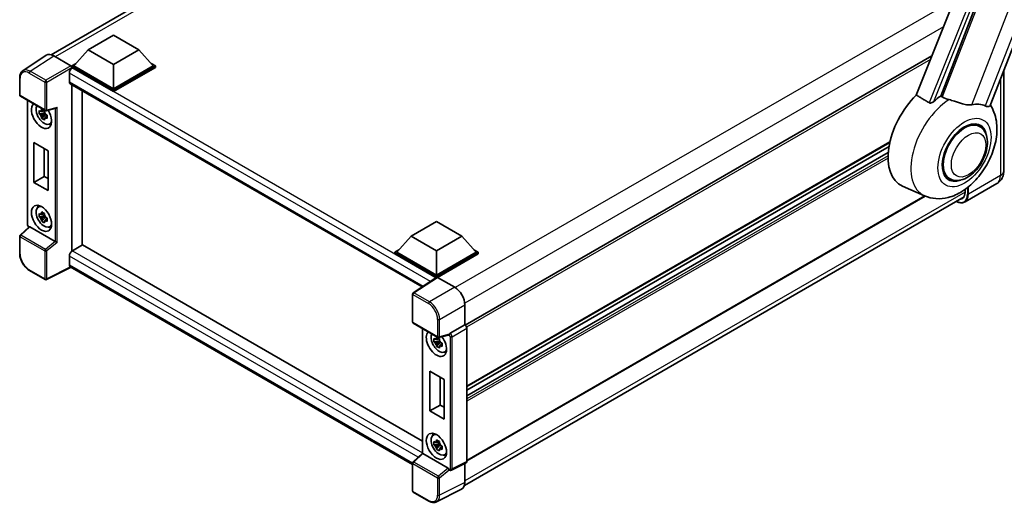
# Model space of a CAD drawing. Units: millimetres. Extents: x 87 to 9541, y 46 to 1734.
# Drawn here: x 1801 to 2214, y 297 to 499 of the extents above; entities that cross this region are included whole.
import ezdxf

# ---------------------------------------------------------------- set-up
doc = ezdxf.new("R2010")
doc.units = ezdxf.units.MM
doc.header["$LTSCALE"] = 6
doc.layers.add('Visible (ISO)', color=7, linetype='Continuous', lineweight=35)
doc.layers.add('Visible Narrow (ISO)', color=7, linetype='Continuous', lineweight=25)

msp = doc.modelspace()

# ---------------------------------------------------------------- linework, layer by layer
at = {"layer": 'Visible (ISO)'}
for p, q in [((2207.9382, 463.4041), (2281.4799, 652.947)), ((2245.1956, 638.7508), (2176.968, 467.8349)), ((2187.2256, 467.4133), (2252.099, 634.6148)), ((1814.4959, 484.7487), (2024.0169, 605.7158)), ((1830.0915, 486.8316), (1840.6981, 492.9554)), ((1840.6981, 492.9554), (1851.3047, 486.8316)), ((1830.0915, 486.8316), (1824.0669, 480.071)), ((1840.6981, 480.7079), (1830.0915, 486.8316)), ((1851.3047, 486.8316), (1840.6981, 480.7079)), ((1851.3047, 486.8316), (1857.3292, 480.071)), ((1812.4778, 484.5196), (1802.6309, 478.0117)), ((1815.5791, 484.2856), (1822.7944, 480.1199)), ((2183.5472, 484.3164), (1988.0526, 371.4475)), ((1823.2184, 480.071), (1824.9661, 481.0801)), ((1823.2184, 479.3852), (1823.2184, 480.071)), ((1840.6981, 469.9791), (1823.2184, 480.071)), ((1823.2184, 479.3855), (1823.2184, 479.1197)), ((1823.4305, 479.2627), (1823.2184, 479.3852)), ((1840.6981, 469.2933), (1823.2184, 479.3852)), ((1840.6981, 470.469), (1824.0669, 480.071)), ((1840.6981, 480.7079), (1840.6981, 470.469)), ((1857.3292, 480.071), (1840.6981, 470.469)), ((1858.1778, 480.071), (1840.6981, 469.9791)), ((1858.1778, 479.3852), (1840.6981, 469.2933)), ((1856.43, 481.0801), (1858.1778, 480.071)), ((1858.1778, 479.3852), (1858.1778, 480.071)), ((1801.3368, 467.8328), (1801.3368, 475.0973)), ((1822.1577, 477.0582), (1822.1577, 473.3839)), ((2213.6744, 478.1884), (2213.6744, 436.0292)), ((1822.5305, 472.5599), (1969.9647, 387.4387)), ((1823.2184, 472.1628), (1823.2184, 402.4506)), ((1801.6368, 467.3131), (1811.956, 461.3554)), ((1827.461, 469.7133), (1827.461, 404.9207)), ((1840.6981, 469.2933), (1840.6981, 469.9791)), ((1804.5827, 413.6135), (1804.5827, 465.6123)), ((1812.4029, 461.2932), (1816.524, 462.334)), ((1811.7406, 460.4523), (1809.4622, 459.9735)), ((1810.5602, 458.0718), (1812.114, 459.8055)), ((1811.6546, 461.3759), (1811.049, 461.0262)), ((1811.049, 459.6218), (1812.0164, 460.1804)), ((1811.7406, 461.0679), (1811.7406, 461.329)), ((1811.7406, 460.4523), (1811.7406, 460.5839)), ((1811.9074, 460.356), (1811.7406, 460.4523)), ((1812.114, 459.8055), (1812.114, 459.9982)), ((1812.114, 459.8055), (1812.2279, 459.7397)), ((1812.8708, 459.2693), (1812.2652, 458.9196)), ((1812.6471, 459.4977), (1812.8733, 459.3671)), ((1813.8412, 455.7002), (1814.674, 456.0687)), ((2203.5072, 454.657), (2201.5399, 455.7928)), ((1807.2984, 447.9151), (1813.2381, 444.4858)), ((1807.2984, 431.2585), (1807.2984, 447.9151)), ((2165.9289, 448.019), (1988.6814, 345.6851)), ((2165.5892, 446.3111), (1988.6814, 344.1733)), ((1811.6151, 445.4228), (1811.6151, 433.7508)), ((1813.2381, 444.4858), (1813.2381, 427.8293)), ((2165.2624, 443.7457), (1988.6814, 341.7966)), ((1807.2984, 431.2585), (1811.6151, 433.7508)), ((1811.6151, 433.7508), (1813.2381, 432.8137)), ((2190.9072, 432.8332), (2188.9399, 433.969)), ((1813.2381, 427.8293), (1807.2984, 431.2585)), ((2180.4979, 425.603), (2171.1979, 429.7188)), ((2210.7774, 430.7736), (2197.4131, 423.0577)), ((1987.6923, 304.2988), (2197.0012, 425.1434)), ((2180.7772, 425.4831), (1988.6814, 314.5765)), ((2197.4193, 428.3006), (2197.4193, 426.9661)), ((1809.0489, 420.8897), (1809.7844, 421.4266)), ((1811.7406, 417.3413), (1809.4622, 416.8625)), ((1810.5602, 414.9607), (1812.114, 416.6945)), ((1811.6546, 418.2648), (1811.049, 417.9152)), ((1811.049, 416.5108), (1812.0164, 417.0693)), ((1811.7406, 417.9569), (1811.7406, 418.218)), ((1811.7406, 417.3413), (1811.7406, 417.4728)), ((1811.9074, 417.2449), (1811.7406, 417.3413)), ((1812.114, 416.6945), (1812.114, 416.8871)), ((1812.114, 416.6945), (1812.2279, 416.6287)), ((1805.2882, 412.6337), (1801.5292, 409.1541)), ((1816.2114, 406.5167), (1805.6181, 412.6327)), ((1812.8708, 416.1583), (1812.2652, 415.8086)), ((1812.6471, 416.3867), (1812.8733, 416.2561)), ((1813.8412, 412.5892), (1814.674, 412.9577)), ((1965.3469, 408.7419), (1975.9535, 414.8656)), ((1975.9535, 414.8656), (1986.5601, 408.7419)), ((1801.3368, 401.4492), (1801.3368, 408.7138)), ((1965.3469, 408.7419), (1959.3223, 401.9813)), ((1975.9535, 402.6182), (1965.3469, 408.7419)), ((1986.5601, 408.7419), (1975.9535, 402.6182)), ((1986.5601, 408.7419), (1992.5846, 401.9813)), ((1827.6732, 405.0432), (1823.4305, 402.5937)), ((1827.6732, 405.0432), (1970.0457, 322.8443)), ((1822.1577, 400.3891), (1822.1577, 396.7149)), ((1958.4738, 401.9813), (1960.2215, 402.9903)), ((1958.4738, 401.2954), (1958.4738, 401.9813)), ((1975.9535, 391.8894), (1958.4738, 401.9813)), ((1975.7974, 391.2936), (1958.4738, 401.2954)), ((1975.9535, 392.3793), (1959.3223, 401.9813)), ((1975.9535, 402.6182), (1975.9535, 392.3793)), ((1992.5846, 401.9813), (1975.9535, 392.3793)), ((1993.4331, 401.9813), (1975.9535, 391.8894)), ((1993.4331, 401.2954), (1976.3777, 391.4485)), ((1991.6854, 402.9903), (1993.4331, 401.9813)), ((1993.4331, 401.2954), (1993.4331, 401.9813)), ((1811.956, 390.5654), (1805.4528, 394.32)), ((1822.8511, 395.7058), (1812.524, 390.5482)), ((1965.9512, 313.0869), (1822.5305, 395.8909)), ((1976.0673, 391.472), (1966.2204, 384.9641)), ((1975.7974, 391.2936), (1975.7413, 391.326)), ((1975.7413, 391.2566), (1975.7413, 391.326)), ((1975.9535, 391.3968), (1975.9535, 391.8894)), ((1976.3775, 391.4486), (1983.5928, 387.2829)), ((1965.9512, 372.7926), (1965.9512, 384.4635)), ((1987.8329, 379.9389), (1987.8329, 371.6076)), ((1966.2512, 372.2729), (1976.5704, 366.3152)), ((1987.8329, 371.6076), (1981.6704, 368.0497)), ((1987.8329, 371.6076), (1987.8334, 371.6073)), ((1970.0457, 370.0822), (1970.0457, 317.723)), ((1981.0668, 367.2757), (1977.0173, 366.253)), ((1988.6814, 370.1385), (1988.6814, 314.289)), ((1977.2035, 364.9222), (1974.9252, 364.4434)), ((1976.0232, 362.5417), (1977.577, 364.2754)), ((1977.1176, 365.8458), (1976.512, 365.4961)), ((1976.512, 364.0917), (1977.4794, 364.6503)), ((1977.2035, 365.5378), (1977.2035, 365.7989)), ((1977.2035, 364.9222), (1977.2035, 365.0538)), ((1977.3704, 364.8259), (1977.2035, 364.9222)), ((1977.577, 364.2754), (1977.577, 364.4681)), ((1977.577, 364.2754), (1977.6909, 364.2096)), ((1978.3338, 363.7392), (1977.7282, 363.3895)), ((1978.1101, 363.9676), (1978.3363, 363.837)), ((1979.3042, 360.1701), (1980.1369, 360.5386)), ((1973.2059, 335.4718), (1973.2059, 352.1284)), ((1973.2059, 352.1284), (1979.1455, 348.6991)), ((1977.5225, 349.6361), (1977.5225, 337.9641)), ((1979.1455, 348.6991), (1979.1455, 332.0425)), ((1973.2059, 335.4718), (1977.5225, 337.9641)), ((1979.1455, 332.0425), (1973.2059, 335.4718)), ((1977.5225, 337.9641), (1979.1455, 337.027)), ((1974.5119, 325.3596), (1975.2474, 325.8965)), ((1977.2035, 321.8112), (1974.9252, 321.3324)), ((1977.1176, 322.7347), (1976.512, 322.3851)), ((1977.2035, 322.4268), (1977.2035, 322.6879)), ((1977.2035, 321.8112), (1977.2035, 321.9427)), ((1977.3704, 321.7148), (1977.2035, 321.8112)), ((1966.1436, 314.1139), (1970.0457, 317.7259)), ((1976.0232, 319.4306), (1977.577, 321.1644)), ((1976.512, 320.9807), (1977.4794, 321.5392)), ((1977.577, 321.1644), (1977.577, 321.357)), ((1977.577, 321.1644), (1977.6909, 321.0986)), ((1978.3338, 320.6282), (1977.7282, 320.2785)), ((1978.1101, 320.8566), (1978.3363, 320.726)), ((1965.9512, 302.0026), (1965.9512, 313.6736)), ((1980.8258, 311.4765), (1970.2326, 317.5925)), ((1979.3042, 317.0591), (1980.1369, 317.4276)), ((1988.4118, 313.7284), (1982.243, 310.6476)), ((1981.3857, 310.7002), (1981.3753, 310.7063)), ((1987.8329, 313.4393), (1987.8329, 305.4684)), ((1972.7544, 297.7284), (1966.2512, 301.483)), ((1986.4849, 302.6657), (1975.9253, 297.392))]:
    msp.add_line(p, q, dxfattribs=at)
for centre, start, end in [((1801.9368, 467.8328), 180, 240), ((1812.256, 461.875), 240, 284.173003), ((1801.9368, 408.7138), 132.789481, 180), ((1812.256, 391.085), 240, 296.538708), ((1966.5512, 384.4635), 123.461292, 180), ((1966.5512, 372.7926), 180, 240), ((1976.8704, 366.8348), 240, 284.173003), ((1966.5512, 313.6736), 132.789481, 180), ((1966.5512, 302.0026), 180, 240)]:
    msp.add_arc(centre, 0.6, start, end, dxfattribs=at)
for centre, major_axis, ratio, start_param, end_param in [((1815.5842, 479.3807), (-3.0037, 5.2025), 0.5766475, 5.49839613, 6.31804944), ((1823.4305, 477.793), (-0.9, -1.5588), 0.57735027, 3.92699082, 5.49778714), ((1822.7939, 479.63), (-0.3, 0.5196), 0.5780539, 3.9275998, 5.49717816), ((1823.4305, 474.1188), (-0.9, -1.5588), 0.57735027, 5.49778714, 6.28318531), ((2182.9943, 451.9509), (-12.6, -21.8238), 0.57735027, 4.27198711, 6.34508866), ((2188.934, 448.5216), (12.2325, 21.1874), 0.57735027, 0.88431348, 1.05235894), ((1810.4905, 459.2994), (3, -5.1962), 0.57735027, 3.29297256, 7.94489041), ((1811.5936, 459.9362), (-2.4008, 4.1582), 0.57735027, 0.35706869, 3.53279276), ((1816.6468, 462.9838), (-0.4656, -0.5978), 0.63292033, 0.682393, 1.6388949), ((2195.7223, 444.6024), (10.6502, 18.4467), 0.57735027, 0.04275891, 0.48083986), ((1811.0771, 459.6381), (-0.9393, 1.6269), 0.57735027, 5.97330265, 6.59306797), ((1811.0771, 459.6381), (-0.9393, 1.6269), 0.57735027, 1.26091366, 1.88067899), ((1811.0771, 459.6381), (0.9393, -1.6269), 0.57735027, 1.26091366, 1.88067899), ((1811.0771, 459.6381), (0.9393, -1.6269), 0.57735027, 5.97330265, 6.59306797), ((1813.0361, 460.7691), (3, -5.1962), 0.57735027, 5.62163033, 5.84503628), ((2197.2072, 443.7451), (-6.3, -10.9119), 0.57735027, 3.14159265, 6.28318531), ((2197.2072, 443.7451), (-6.3, -10.9119), 0.57735027, 3.14159265, 6.28318531), ((2197.2072, 443.7451), (-6.6, -11.4315), 0.57735027, 2.51814983, 6.90662813), ((2193.3888, 429.2931), (2.85, -4.9363), 0.57735027, 5.95730235, 7.06858347), ((1811.5936, 416.8252), (-2.4008, 4.1582), 0.57735027, 5.8919852, 9.81597807), ((1813.0361, 417.658), (3, -5.1962), 0.57735027, 3.57974168, 3.80314763), ((1811.0771, 416.527), (-0.9393, 1.6269), 0.57735027, 5.97330265, 6.59306797), ((1811.0771, 416.527), (0.9393, -1.6269), 0.57735027, 1.26091366, 1.88067899), ((1805.6218, 412.1249), (0.2922, -0.5386), 0.5718249, 2.39113693, 3.28641551), ((1811.0771, 416.527), (-0.9393, 1.6269), 0.57735027, 1.26091366, 1.88067899), ((1811.0771, 416.527), (0.9393, -1.6269), 0.57735027, 5.97330265, 6.59306797), ((1813.0361, 417.658), (3, -5.1962), 0.57735027, 5.62163033, 5.84503628), ((1816.2077, 406.0131), (0.2892, -0.5342), 0.58179756, 2.3573073, 2.38355232), ((1816.6468, 406.375), (-0.5991, 0.2826), 0.11908075, 0.8415056, 2.37739535), ((1823.4305, 401.124), (-0.9, -1.5588), 0.57735027, 3.92699082, 5.49778714), ((1823.4305, 397.4497), (-0.9, -1.5588), 0.57735027, 5.49778714, 6.28318531), ((1975.7413, 389.8563), (0.9, 1.5588), 0.57735027, 0.78539816, 1.17435442), ((1976.378, 390.9581), (-0.3004, 0.5202), 0.5766475, 5.49839613, 6.31804944), ((1983.5876, 382.3839), (-3, 5.1962), 0.5780539, 3.9275998, 5.49717816), ((1987.8323, 370.6275), (-0.6, 1.0392), 0.5780539, 3.9275998, 5.49717816), ((1975.9535, 363.7693), (3, -5.1962), 0.57735027, 3.29297256, 8.06771222), ((1977.0566, 364.4061), (-2.4008, 4.1582), 0.57735027, 0.35706869, 3.53279276), ((1980.8221, 367.8327), (-0.2922, 0.5386), 0.5718249, 2.9967698, 3.43200412), ((1981.6857, 367.5684), (0.3162, 0.5101), 0.59713441, 0.83901997, 1.87284234), ((1976.5401, 364.108), (-0.9393, 1.6269), 0.57735027, 5.97330265, 6.59306797), ((1976.5401, 364.108), (-0.9393, 1.6269), 0.57735027, 1.26091366, 1.88067899), ((1976.5401, 364.108), (0.9393, -1.6269), 0.57735027, 1.26091366, 1.88067899), ((1976.5401, 364.108), (0.9393, -1.6269), 0.57735027, 5.97330265, 6.59306797), ((1978.499, 365.239), (3, -5.1962), 0.57735027, 5.62163033, 5.84503628), ((1978.499, 322.1279), (3, -5.1962), 0.57735027, 3.57974168, 3.80314763), ((1977.0566, 321.2951), (-2.4008, 4.1582), 0.57735027, 5.8919852, 9.81597807), ((1976.5401, 320.9969), (-0.9393, 1.6269), 0.57735027, 5.97330265, 6.59306797), ((1976.5401, 320.9969), (0.9393, -1.6269), 0.57735027, 1.26091366, 1.88067899), ((1970.6457, 317.4637), (-0.5995, 0.262), 0.0957488, 0.0418177, 0.82721586), ((1976.5401, 320.9969), (-0.9393, 1.6269), 0.57735027, 1.26091366, 1.88067899), ((1976.5401, 320.9969), (0.9393, -1.6269), 0.57735027, 5.97330265, 6.59306797), ((1970.2363, 317.0847), (0.2922, -0.5386), 0.5718249, 2.39113693, 2.41738195), ((1978.499, 322.1279), (3, -5.1962), 0.57735027, 5.62163033, 5.84503628), ((1987.8323, 314.7804), (0.6007, -1.0405), 0.5766475, 6.24832118, 7.06797448), ((1980.8221, 310.9729), (0.2892, -0.5342), 0.58179756, 1.34268513, 2.38355232), ((1981.6857, 311.2198), (0.3162, 0.5101), 0.59713441, 2.87697709, 3.16030788), ((1983.5876, 307.9254), (3.0037, -5.2025), 0.5766475, 6.24832118, 7.06797448)]:
    msp.add_ellipse(centre, major_axis=major_axis, ratio=ratio, start_param=start_param, end_param=end_param, dxfattribs=at)
for centre, major_axis in [((1810.4905, 416.1883), (3, -5.1962)), ((1975.9535, 320.6582), (-3, 5.1962))]:
    msp.add_ellipse(centre, major_axis=major_axis, ratio=0.57735027, dxfattribs=at)
for points, knots in [([(1801.3368, 475.0973), (1801.3368, 475.3439), (1801.3528, 475.5841), (1801.4184, 476.0476), (1801.468, 476.2709), (1801.6028, 476.6961), (1801.688, 476.898), (1801.8955, 477.2739), (1802.0179, 477.4479), (1802.2988, 477.7596), (1802.4574, 477.897), (1802.6309, 478.0117)], [-0.784789176, -0.784789176, -0.784789176, -0.784789176, -0.634804167, -0.634804167, -0.484819157, -0.484819157, -0.334834148, -0.334834148, -0.184849139, -0.184849139, -0.03486413, -0.03486413, -0.03486413, -0.03486413]), ([(2190.7171, 465.9078), (2190.7125, 465.9089), (2190.7079, 465.91), (2189.6357, 466.1627), (2188.647, 466.5469), (2187.8488, 467.0334)], [2.102258604, 2.102258604, 2.102258604, 2.102258604, 2.10340374, 2.10340374, 2.370180755, 2.370180755, 2.370180755, 2.370180755]), ([(2180.4979, 425.603), (2182.0203, 424.9292), (2183.6435, 424.5514), (2187.0274, 424.3116), (2188.7725, 424.5175), (2192.4816, 425.4753), (2194.3856, 426.3558), (2198.2668, 428.772), (2200.1829, 430.4144), (2203.6543, 434.1728), (2205.1986, 436.3008), (2207.7767, 440.8135), (2208.8154, 443.1937), (2210.3046, 448.1074), (2210.7526, 450.6415), (2210.84, 455.6853), (2210.5067, 458.2132), (2209.1574, 461.6864), (2208.6556, 462.6846), (2208.0281, 463.636)], [1.37090029, 1.37090029, 1.37090029, 1.37090029, 1.5828623, 1.5828623, 1.82473816, 1.82473816, 2.13352035, 2.13352035, 2.50692303, 2.50692303, 2.887684, 2.887684, 3.26403173, 3.26403173, 3.64498683, 3.64498683, 4.01639556, 4.01639556, 4.16922133, 4.16922133, 4.16922133, 4.16922133]), ([(2184.3704, 465.1549), (2184.2371, 465.036), (2184.0803, 464.9197), (2183.7072, 464.7), (2183.4857, 464.6027), (2183.1232, 464.5095), (2182.9639, 464.4867), (2182.7401, 464.4985), (2182.6678, 464.5099), (2182.5416, 464.5466), (2182.4865, 464.5702), (2182.4373, 464.5993)], [0.192845303, 0.192845303, 0.192845303, 0.192845303, 0.240507365, 0.240507365, 0.297130074, 0.297130074, 0.334079186, 0.334079186, 0.352553742, 0.352553742, 0.369009283, 0.369009283, 0.369009283, 0.369009283]), ([(2200.2388, 463.8014), (2200.0382, 463.7584), (2199.8316, 463.7289), (2199.288, 463.6881), (2198.9461, 463.6961), (2197.8956, 463.8027), (2197.1617, 463.9793), (2195.3226, 464.5132), (2194.1684, 464.9166), (2192.1968, 465.5237), (2191.4504, 465.7358), (2190.7171, 465.9078)], [-5.27158626, -5.27158626, -5.27158626, -5.27158626, -5.18721863, -5.18721863, -5.05628435, -5.05628435, -4.79921142, -4.79921142, -4.44219969, -4.44219969, -4.22248819, -4.22248819, -4.22248819, -4.22248819]), ([(2207.9381, 463.4039), (2207.9226, 463.3641), (2207.9012, 463.3257), (2207.736, 463.1052), (2207.4511, 462.9756), (2206.8704, 462.983), (2206.6601, 463.0165), (2206.2644, 463.1375), (2206.0901, 463.2069), (2205.9075, 463.2951)], [-7.96538497, -7.96538497, -7.96538497, -7.96538497, -7.917688575, -7.917688575, -7.676295197, -7.676295197, -7.560988477, -7.560988477, -7.477759094, -7.477759094, -7.477759094, -7.477759094]), ([(1809.4622, 459.9735), (1809.4426, 460.2112), (1809.4336, 460.4479), (1809.4336, 460.8915), (1809.4426, 461.132), (1809.4622, 461.3779)], [4.331071921, 4.331071921, 4.331071921, 4.331071921, 4.398975087, 4.398975087, 4.466878254, 4.466878254, 4.466878254, 4.466878254]), ([(1809.4622, 461.3779), (1809.5685, 461.2868), (1809.6767, 461.1971), (1809.8229, 461.0798), (1809.8594, 461.0509), (1809.8961, 461.0221)], [4.4863158772, 4.4863158772, 4.4863158772, 4.4863158772, 4.5307133937, 4.5307133937, 4.5453911286, 4.5453911286, 4.5453911286, 4.5453911286]), ([(1809.8961, 459.6177), (1809.8594, 459.6465), (1809.8229, 459.6755), (1809.6767, 459.7927), (1809.5685, 459.8824), (1809.4622, 459.9735)], [4.8174915459, 4.8174915459, 4.8174915459, 4.8174915459, 4.8321692807, 4.8321692807, 4.8765667973, 4.8765667973, 4.8765667973, 4.8765667973]), ([(1810.469, 461.3528), (1810.4756, 461.4066), (1810.4824, 461.4606), (1810.5108, 461.6787), (1810.5344, 461.8445), (1810.5602, 462.0118)], [4.8174915459, 4.8174915459, 4.8174915459, 4.8174915459, 4.8321692807, 4.8321692807, 4.8765667973, 4.8765667973, 4.8765667973, 4.8765667973]), ([(1810.5602, 458.0718), (1810.5344, 458.2094), (1810.5108, 458.3479), (1810.4824, 458.5332), (1810.4756, 458.5793), (1810.469, 458.6255)], [4.4863158772, 4.4863158772, 4.4863158772, 4.4863158772, 4.5307133937, 4.5307133937, 4.5453911286, 4.5453911286, 4.5453911286, 4.5453911286]), ([(1810.5602, 462.0118), (1810.7563, 461.8904), (1810.9567, 461.7709), (1811.3408, 461.5491), (1811.5537, 461.43), (1811.7764, 461.3096)], [4.331071921, 4.331071921, 4.331071921, 4.331071921, 4.398975087, 4.398975087, 4.466878254, 4.466878254, 4.466878254, 4.466878254]), ([(1811.7764, 457.3696), (1811.5537, 457.4756), (1811.3408, 457.588), (1810.9567, 457.8098), (1810.7563, 457.936), (1810.5602, 458.0718)], [4.331071921, 4.331071921, 4.331071921, 4.331071921, 4.398975087, 4.398975087, 4.466878254, 4.466878254, 4.466878254, 4.466878254]), ([(1811.7764, 461.3096), (1811.7507, 461.1423), (1811.7271, 460.9765), (1811.6986, 460.7584), (1811.6918, 460.7044), (1811.6852, 460.6506)], [4.4863158772, 4.4863158772, 4.4863158772, 4.4863158772, 4.5307133937, 4.5307133937, 4.5453911286, 4.5453911286, 4.5453911286, 4.5453911286]), ([(1812.2581, 459.6584), (1812.3079, 459.6372), (1812.3581, 459.6161), (1812.5612, 459.5317), (1812.7166, 459.4692), (1812.8744, 459.4079)], [4.8174915459, 4.8174915459, 4.8174915459, 4.8174915459, 4.8321692807, 4.8321692807, 4.8765667973, 4.8765667973, 4.8765667973, 4.8765667973]), ([(1812.8744, 458.0035), (1812.7166, 458.0649), (1812.5612, 458.1273), (1812.3581, 458.2118), (1812.3079, 458.2328), (1812.2581, 458.254)], [4.4863158772, 4.4863158772, 4.4863158772, 4.4863158772, 4.5307133937, 4.5307133937, 4.5453911286, 4.5453911286, 4.5453911286, 4.5453911286]), ([(1812.8744, 459.4079), (1812.8673, 459.1548), (1812.864, 458.9109), (1812.864, 458.4674), (1812.8673, 458.234), (1812.8744, 458.0035)], [4.331071921, 4.331071921, 4.331071921, 4.331071921, 4.398975087, 4.398975087, 4.466878254, 4.466878254, 4.466878254, 4.466878254]), ([(1811.6852, 457.9233), (1811.6918, 457.8771), (1811.6986, 457.831), (1811.7271, 457.6457), (1811.7507, 457.5072), (1811.7764, 457.3696)], [4.8174915459, 4.8174915459, 4.8174915459, 4.8174915459, 4.8321692807, 4.8321692807, 4.8765667973, 4.8765667973, 4.8765667973, 4.8765667973]), ([(2190.9072, 432.8332), (2191.6031, 432.4314), (2192.382, 432.1804), (2194.0413, 431.9757), (2194.9215, 432.0488), (2196.8071, 432.5085), (2197.8048, 432.9558), (2199.7993, 434.1967), (2200.7874, 435.0228), (2202.5963, 436.9274), (2203.4169, 438.0053), (2204.8225, 440.3018), (2205.4093, 441.5187), (2206.3018, 444.001), (2206.6065, 445.266), (2206.8777, 447.7548), (2206.8426, 448.9794), (2206.357, 451.2125), (2205.9279, 452.237), (2204.7868, 453.7272), (2204.1898, 454.2629), (2203.5072, 454.657)], [1.30899694, 1.30899694, 1.30899694, 1.30899694, 1.54898108, 1.54898108, 1.81321676, 1.81321676, 2.13318584, 2.13318584, 2.48503901, 2.48503901, 2.83543378, 2.83543378, 3.18255481, 3.18255481, 3.53168486, 3.53168486, 3.88468465, 3.88468465, 4.21520983, 4.21520983, 4.45058959, 4.45058959, 4.45058959, 4.45058959]), ([(2210.7774, 430.7736), (2211.2172, 431.0276), (2211.6206, 431.3426), (2212.3085, 432.0387), (2212.5932, 432.4182), (2213.0463, 433.1834), (2213.2158, 433.569), (2213.4671, 434.3169), (2213.5493, 434.6796), (2213.653, 435.3754), (2213.6744, 435.7089), (2213.6744, 436.0292)], [3.926990817, 3.926990817, 3.926990817, 3.926990817, 4.08407045, 4.08407045, 4.241150082, 4.241150082, 4.398229715, 4.398229715, 4.555309348, 4.555309348, 4.71238898, 4.71238898, 4.71238898, 4.71238898]), ([(2197.4131, 423.0577), (2197.2089, 422.9398), (2196.9886, 422.8499), (2196.525, 422.7286), (2196.2819, 422.6973), (2195.7809, 422.6917), (2195.5232, 422.7176), (2194.9995, 422.8234), (2194.7335, 422.9035), (2194.2527, 423.0931), (2194.0383, 423.1936), (2193.8244, 423.3092)], [2.35619449, 2.35619449, 2.35619449, 2.35619449, 2.513274123, 2.513274123, 2.670353756, 2.670353756, 2.827433388, 2.827433388, 2.984513021, 2.984513021, 3.110002899, 3.110002899, 3.110002899, 3.110002899]), ([(1809.4622, 416.8625), (1809.4426, 417.1002), (1809.4336, 417.3369), (1809.4336, 417.7805), (1809.4426, 418.021), (1809.4622, 418.2669)], [4.331071921, 4.331071921, 4.331071921, 4.331071921, 4.398975087, 4.398975087, 4.466878254, 4.466878254, 4.466878254, 4.466878254]), ([(1809.4622, 418.2669), (1809.5685, 418.1758), (1809.6767, 418.0861), (1809.8229, 417.9688), (1809.8594, 417.9398), (1809.8961, 417.9111)], [4.4863158772, 4.4863158772, 4.4863158772, 4.4863158772, 4.5307133937, 4.5307133937, 4.5453911286, 4.5453911286, 4.5453911286, 4.5453911286]), ([(1809.8961, 416.5067), (1809.8594, 416.5355), (1809.8229, 416.5644), (1809.6767, 416.6817), (1809.5685, 416.7714), (1809.4622, 416.8625)], [4.8174915459, 4.8174915459, 4.8174915459, 4.8174915459, 4.8321692807, 4.8321692807, 4.8765667973, 4.8765667973, 4.8765667973, 4.8765667973]), ([(1810.469, 418.2418), (1810.4756, 418.2956), (1810.4824, 418.3496), (1810.5108, 418.5677), (1810.5344, 418.7335), (1810.5602, 418.9008)], [4.8174915459, 4.8174915459, 4.8174915459, 4.8174915459, 4.8321692807, 4.8321692807, 4.8765667973, 4.8765667973, 4.8765667973, 4.8765667973]), ([(1810.5602, 418.9008), (1810.7563, 418.7794), (1810.9567, 418.6598), (1811.3408, 418.4381), (1811.5537, 418.319), (1811.7764, 418.1986)], [4.331071921, 4.331071921, 4.331071921, 4.331071921, 4.398975087, 4.398975087, 4.466878254, 4.466878254, 4.466878254, 4.466878254]), ([(1811.7764, 418.1986), (1811.7507, 418.0313), (1811.7271, 417.8655), (1811.6986, 417.6474), (1811.6918, 417.5934), (1811.6852, 417.5396)], [4.4863158772, 4.4863158772, 4.4863158772, 4.4863158772, 4.5307133937, 4.5307133937, 4.5453911286, 4.5453911286, 4.5453911286, 4.5453911286]), ([(1805.1278, 412.4852), (1805.1051, 412.5043), (1805.0832, 412.524), (1804.9892, 412.6135), (1804.9245, 412.6894), (1804.8101, 412.8514), (1804.7604, 412.9375), (1804.6773, 413.1176), (1804.6439, 413.2115), (1804.5967, 413.4066), (1804.5827, 413.5078), (1804.5827, 413.6135)], [-0.56275836, -0.56275836, -0.56275836, -0.56275836, -0.47087351, -0.47087351, -0.15695784, -0.15695784, 0.15695784, 0.15695784, 0.47087351, 0.47087351, 0.78478918, 0.78478918, 0.78478918, 0.78478918]), ([(1810.5602, 414.9607), (1810.5344, 415.0983), (1810.5108, 415.2369), (1810.4824, 415.4222), (1810.4756, 415.4683), (1810.469, 415.5145)], [4.4863158772, 4.4863158772, 4.4863158772, 4.4863158772, 4.5307133937, 4.5307133937, 4.5453911286, 4.5453911286, 4.5453911286, 4.5453911286]), ([(1811.7764, 414.2585), (1811.5537, 414.3646), (1811.3408, 414.477), (1810.9567, 414.6987), (1810.7563, 414.8249), (1810.5602, 414.9607)], [4.331071921, 4.331071921, 4.331071921, 4.331071921, 4.398975087, 4.398975087, 4.466878254, 4.466878254, 4.466878254, 4.466878254]), ([(1811.6852, 414.8123), (1811.6918, 414.7661), (1811.6986, 414.72), (1811.7271, 414.5347), (1811.7507, 414.3962), (1811.7764, 414.2585)], [4.8174915459, 4.8174915459, 4.8174915459, 4.8174915459, 4.8321692807, 4.8321692807, 4.8765667973, 4.8765667973, 4.8765667973, 4.8765667973]), ([(1812.2581, 416.5474), (1812.3079, 416.5262), (1812.3581, 416.5051), (1812.5612, 416.4207), (1812.7166, 416.3582), (1812.8744, 416.2968)], [4.8174915459, 4.8174915459, 4.8174915459, 4.8174915459, 4.8321692807, 4.8321692807, 4.8765667973, 4.8765667973, 4.8765667973, 4.8765667973]), ([(1812.8744, 414.8925), (1812.7166, 414.9538), (1812.5612, 415.0163), (1812.3581, 415.1007), (1812.3079, 415.1218), (1812.2581, 415.143)], [4.4863158772, 4.4863158772, 4.4863158772, 4.4863158772, 4.5307133937, 4.5307133937, 4.5453911286, 4.5453911286, 4.5453911286, 4.5453911286]), ([(1812.8744, 416.2968), (1812.8673, 416.0437), (1812.864, 415.7999), (1812.864, 415.3564), (1812.8673, 415.123), (1812.8744, 414.8925)], [4.331071921, 4.331071921, 4.331071921, 4.331071921, 4.398975087, 4.398975087, 4.466878254, 4.466878254, 4.466878254, 4.466878254]), ([(1805.4528, 394.32), (1805.2294, 394.449), (1805.0087, 394.5967), (1804.5764, 394.9253), (1804.3648, 395.1062), (1803.9542, 395.4972), (1803.7553, 395.7073), (1803.374, 396.1517), (1803.1916, 396.3861), (1802.8471, 396.874), (1802.6849, 397.1276), (1802.3842, 397.6483), (1802.2457, 397.9156), (1801.9954, 398.4579), (1801.8836, 398.733), (1801.6894, 399.2855), (1801.607, 399.5627), (1801.4736, 400.1138), (1801.4227, 400.3876), (1801.3543, 400.9263), (1801.3368, 401.1912), (1801.3368, 401.4492)], [-0.78478918, -0.78478918, -0.78478918, -0.78478918, -0.62783134, -0.62783134, -0.47087351, -0.47087351, -0.31391567, -0.31391567, -0.15695784, -0.15695784, 0, 0, 0.15695784, 0.15695784, 0.31391567, 0.31391567, 0.47087351, 0.47087351, 0.62783134, 0.62783134, 0.78478918, 0.78478918, 0.78478918, 0.78478918]), ([(1981.1903, 367.3645), (1981.1933, 367.369), (1981.1963, 367.3736), (1981.219, 367.4101), (1981.2405, 367.4527), (1981.275, 367.5319), (1981.2881, 367.5642), (1981.3009, 367.5969)], [0.3369940422, 0.3369940422, 0.3369940422, 0.3369940422, 0.339104995, 0.339104995, 0.3534556191, 0.3534556191, 0.3621494942, 0.3621494942, 0.3621494942, 0.3621494942]), ([(1974.9252, 364.4434), (1974.9056, 364.6811), (1974.8966, 364.9178), (1974.8966, 365.3614), (1974.9056, 365.6019), (1974.9252, 365.8478)], [4.331071921, 4.331071921, 4.331071921, 4.331071921, 4.398975087, 4.398975087, 4.466878254, 4.466878254, 4.466878254, 4.466878254]), ([(1974.9252, 365.8478), (1975.0315, 365.7567), (1975.1397, 365.667), (1975.2859, 365.5497), (1975.3224, 365.5208), (1975.3591, 365.492)], [4.4863158772, 4.4863158772, 4.4863158772, 4.4863158772, 4.5307133937, 4.5307133937, 4.5453911286, 4.5453911286, 4.5453911286, 4.5453911286]), ([(1975.3591, 364.0876), (1975.3224, 364.1164), (1975.2859, 364.1454), (1975.1397, 364.2626), (1975.0315, 364.3523), (1974.9252, 364.4434)], [4.8174915459, 4.8174915459, 4.8174915459, 4.8174915459, 4.8321692807, 4.8321692807, 4.8765667973, 4.8765667973, 4.8765667973, 4.8765667973]), ([(1975.932, 365.8227), (1975.9386, 365.8765), (1975.9454, 365.9305), (1975.9738, 366.1486), (1975.9974, 366.3144), (1976.0232, 366.4817)], [4.8174915459, 4.8174915459, 4.8174915459, 4.8174915459, 4.8321692807, 4.8321692807, 4.8765667973, 4.8765667973, 4.8765667973, 4.8765667973]), ([(1976.0232, 362.5417), (1975.9974, 362.6793), (1975.9738, 362.8178), (1975.9454, 363.0031), (1975.9386, 363.0492), (1975.932, 363.0954)], [4.4863158772, 4.4863158772, 4.4863158772, 4.4863158772, 4.5307133937, 4.5307133937, 4.5453911286, 4.5453911286, 4.5453911286, 4.5453911286]), ([(1976.0232, 366.4817), (1976.2192, 366.3603), (1976.4197, 366.2408), (1976.8038, 366.019), (1977.0166, 365.8999), (1977.2394, 365.7795)], [4.331071921, 4.331071921, 4.331071921, 4.331071921, 4.398975087, 4.398975087, 4.466878254, 4.466878254, 4.466878254, 4.466878254]), ([(1977.2394, 365.7795), (1977.2137, 365.6122), (1977.1901, 365.4464), (1977.1616, 365.2283), (1977.1548, 365.1743), (1977.1482, 365.1205)], [4.4863158772, 4.4863158772, 4.4863158772, 4.4863158772, 4.5307133937, 4.5307133937, 4.5453911286, 4.5453911286, 4.5453911286, 4.5453911286]), ([(1977.7211, 364.1283), (1977.7709, 364.1071), (1977.8211, 364.086), (1978.0242, 364.0016), (1978.1796, 363.9391), (1978.3374, 363.8778)], [4.8174915459, 4.8174915459, 4.8174915459, 4.8174915459, 4.8321692807, 4.8321692807, 4.8765667973, 4.8765667973, 4.8765667973, 4.8765667973]), ([(1978.3374, 363.8778), (1978.3303, 363.6247), (1978.327, 363.3808), (1978.327, 362.9373), (1978.3303, 362.7039), (1978.3374, 362.4734)], [4.331071921, 4.331071921, 4.331071921, 4.331071921, 4.398975087, 4.398975087, 4.466878254, 4.466878254, 4.466878254, 4.466878254]), ([(1977.2394, 361.8395), (1977.0166, 361.9455), (1976.8038, 362.0579), (1976.4197, 362.2797), (1976.2192, 362.4059), (1976.0232, 362.5417)], [4.331071921, 4.331071921, 4.331071921, 4.331071921, 4.398975087, 4.398975087, 4.466878254, 4.466878254, 4.466878254, 4.466878254]), ([(1977.1482, 362.3932), (1977.1548, 362.347), (1977.1616, 362.3009), (1977.1901, 362.1156), (1977.2137, 361.9771), (1977.2394, 361.8395)], [4.8174915459, 4.8174915459, 4.8174915459, 4.8174915459, 4.8321692807, 4.8321692807, 4.8765667973, 4.8765667973, 4.8765667973, 4.8765667973]), ([(1978.3374, 362.4734), (1978.1796, 362.5348), (1978.0242, 362.5972), (1977.8211, 362.6817), (1977.7709, 362.7027), (1977.7211, 362.7239)], [4.4863158772, 4.4863158772, 4.4863158772, 4.4863158772, 4.5307133937, 4.5307133937, 4.5453911286, 4.5453911286, 4.5453911286, 4.5453911286]), ([(1974.9252, 321.3324), (1974.9056, 321.5701), (1974.8966, 321.8068), (1974.8966, 322.2504), (1974.9056, 322.4909), (1974.9252, 322.7368)], [4.331071921, 4.331071921, 4.331071921, 4.331071921, 4.398975087, 4.398975087, 4.466878254, 4.466878254, 4.466878254, 4.466878254]), ([(1974.9252, 322.7368), (1975.0315, 322.6457), (1975.1397, 322.556), (1975.2859, 322.4387), (1975.3224, 322.4097), (1975.3591, 322.381)], [4.4863158772, 4.4863158772, 4.4863158772, 4.4863158772, 4.5307133937, 4.5307133937, 4.5453911286, 4.5453911286, 4.5453911286, 4.5453911286]), ([(1975.932, 322.7117), (1975.9386, 322.7655), (1975.9454, 322.8195), (1975.9738, 323.0376), (1975.9974, 323.2034), (1976.0232, 323.3707)], [4.8174915459, 4.8174915459, 4.8174915459, 4.8174915459, 4.8321692807, 4.8321692807, 4.8765667973, 4.8765667973, 4.8765667973, 4.8765667973]), ([(1976.0232, 323.3707), (1976.2192, 323.2493), (1976.4197, 323.1297), (1976.8038, 322.908), (1977.0166, 322.7889), (1977.2394, 322.6685)], [4.331071921, 4.331071921, 4.331071921, 4.331071921, 4.398975087, 4.398975087, 4.466878254, 4.466878254, 4.466878254, 4.466878254]), ([(1977.2394, 322.6685), (1977.2137, 322.5012), (1977.1901, 322.3354), (1977.1616, 322.1173), (1977.1548, 322.0633), (1977.1482, 322.0095)], [4.4863158772, 4.4863158772, 4.4863158772, 4.4863158772, 4.5307133937, 4.5307133937, 4.5453911286, 4.5453911286, 4.5453911286, 4.5453911286]), ([(1975.3591, 320.9766), (1975.3224, 321.0054), (1975.2859, 321.0343), (1975.1397, 321.1516), (1975.0315, 321.2413), (1974.9252, 321.3324)], [4.8174915459, 4.8174915459, 4.8174915459, 4.8174915459, 4.8321692807, 4.8321692807, 4.8765667973, 4.8765667973, 4.8765667973, 4.8765667973]), ([(1976.0232, 319.4306), (1975.9974, 319.5682), (1975.9738, 319.7068), (1975.9454, 319.8921), (1975.9386, 319.9382), (1975.932, 319.9844)], [4.4863158772, 4.4863158772, 4.4863158772, 4.4863158772, 4.5307133937, 4.5307133937, 4.5453911286, 4.5453911286, 4.5453911286, 4.5453911286]), ([(1977.2394, 318.7284), (1977.0166, 318.8345), (1976.8038, 318.9469), (1976.4197, 319.1686), (1976.2192, 319.2948), (1976.0232, 319.4306)], [4.331071921, 4.331071921, 4.331071921, 4.331071921, 4.398975087, 4.398975087, 4.466878254, 4.466878254, 4.466878254, 4.466878254]), ([(1977.1482, 319.2822), (1977.1548, 319.236), (1977.1616, 319.1899), (1977.1901, 319.0046), (1977.2137, 318.8661), (1977.2394, 318.7284)], [4.8174915459, 4.8174915459, 4.8174915459, 4.8174915459, 4.8321692807, 4.8321692807, 4.8765667973, 4.8765667973, 4.8765667973, 4.8765667973]), ([(1977.7211, 321.0173), (1977.7709, 320.9961), (1977.8211, 320.975), (1978.0242, 320.8906), (1978.1796, 320.8281), (1978.3374, 320.7667)], [4.8174915459, 4.8174915459, 4.8174915459, 4.8174915459, 4.8321692807, 4.8321692807, 4.8765667973, 4.8765667973, 4.8765667973, 4.8765667973]), ([(1978.3374, 319.3624), (1978.1796, 319.4237), (1978.0242, 319.4862), (1977.8211, 319.5706), (1977.7709, 319.5917), (1977.7211, 319.6129)], [4.4863158772, 4.4863158772, 4.4863158772, 4.4863158772, 4.5307133937, 4.5307133937, 4.5453911286, 4.5453911286, 4.5453911286, 4.5453911286]), ([(1978.3374, 320.7667), (1978.3303, 320.5136), (1978.327, 320.2698), (1978.327, 319.8263), (1978.3303, 319.5929), (1978.3374, 319.3624)], [4.331071921, 4.331071921, 4.331071921, 4.331071921, 4.398975087, 4.398975087, 4.466878254, 4.466878254, 4.466878254, 4.466878254]), ([(1981.3009, 310.7769), (1981.2879, 310.7962), (1981.2747, 310.8198), (1981.2398, 310.8905), (1981.2181, 310.9434), (1981.1955, 311.0022), (1981.1929, 311.0091), (1981.1903, 311.016)], [0.208611463, 0.208611463, 0.208611463, 0.208611463, 0.217438985, 0.217438985, 0.2319254054, 0.2319254054, 0.2337726387, 0.2337726387, 0.2337726387, 0.2337726387]), ([(1982.243, 310.6476), (1982.1811, 310.6167), (1982.1156, 310.5942), (1981.9853, 310.5664), (1981.9206, 310.561), (1981.7969, 310.5634), (1981.7379, 310.5711), (1981.6266, 310.5956), (1981.5743, 310.6123), (1981.4757, 310.652), (1981.4295, 310.675), (1981.3857, 310.7002)], [0.03486413, 0.03486413, 0.03486413, 0.03486413, 0.184849139, 0.184849139, 0.334834148, 0.334834148, 0.484819157, 0.484819157, 0.634804167, 0.634804167, 0.784789176, 0.784789176, 0.784789176, 0.784789176]), ([(1975.9253, 297.392), (1975.7393, 297.2991), (1975.541, 297.2304), (1975.1306, 297.1429), (1974.9187, 297.124), (1974.4894, 297.1323), (1974.272, 297.1594), (1973.8364, 297.2553), (1973.6182, 297.324), (1973.1839, 297.4989), (1972.9679, 297.6051), (1972.7544, 297.7284)], [0.03486413, 0.03486413, 0.03486413, 0.03486413, 0.184849139, 0.184849139, 0.334834148, 0.334834148, 0.484819157, 0.484819157, 0.634804167, 0.634804167, 0.784789176, 0.784789176, 0.784789176, 0.784789176])]:
    msp.add_open_spline(points, degree=3, knots=knots, dxfattribs=at)
for points in [[(2176.968, 467.8349), (2179.7228, 466.2061), (2182.4373, 464.5993)], [(2187.8488, 467.0334), (2187.5375, 467.2232), (2187.2256, 467.4133)]]:
    msp.add_open_spline(points, degree=2, dxfattribs=at)
for points, weights in [([(1811.049, 461.0262), (1810.6267, 461.0424), (1809.8961, 461.0221)], [1.35956394726, 1.22656475141, 1.03074466748]), ([(1809.8961, 459.6177), (1810.6267, 459.638), (1811.049, 459.6218)], [1.03074466748, 1.22656475141, 1.35956394726]), ([(1810.469, 461.3528), (1810.8519, 461.1723), (1811.049, 461.0262)], [1.03074466748, 1.22656475141, 1.35956394726]), ([(1811.049, 459.6218), (1810.8519, 459.248), (1810.469, 458.6255)], [1.35956394726, 1.22656475141, 1.03074466748]), ([(1811.6852, 457.9233), (1812.0681, 458.5459), (1812.2652, 458.9196)], [1.03074466748, 1.22656475141, 1.35956394726]), ([(1812.2652, 458.9196), (1812.2932, 458.6758), (1812.2581, 458.254)], [1.35956394726, 1.22656475141, 1.03074466748]), ([(1811.049, 417.9152), (1810.6267, 417.9313), (1809.8961, 417.9111)], [1.35956394726, 1.22656475141, 1.03074466748]), ([(1810.469, 418.2418), (1810.8519, 418.0613), (1811.049, 417.9152)], [1.03074466748, 1.22656475141, 1.35956394726]), ([(1809.8961, 416.5067), (1810.6267, 416.527), (1811.049, 416.5108)], [1.03074466748, 1.22656475141, 1.35956394726]), ([(1811.049, 416.5108), (1810.8519, 416.137), (1810.469, 415.5145)], [1.35956394726, 1.22656475141, 1.03074466748]), ([(1811.6852, 414.8123), (1812.0681, 415.4348), (1812.2652, 415.8086)], [1.03074466748, 1.22656475141, 1.35956394726]), ([(1812.2652, 415.8086), (1812.2932, 415.5648), (1812.2581, 415.143)], [1.35956394726, 1.22656475141, 1.03074466748]), ([(1976.512, 365.4961), (1976.0897, 365.5123), (1975.3591, 365.492)], [1.35956394726, 1.22656475141, 1.03074466748]), ([(1975.3591, 364.0876), (1976.0897, 364.1079), (1976.512, 364.0917)], [1.03074466748, 1.22656475141, 1.35956394726]), ([(1975.932, 365.8227), (1976.3148, 365.6422), (1976.512, 365.4961)], [1.03074466748, 1.22656475141, 1.35956394726]), ([(1976.512, 364.0917), (1976.3148, 363.7179), (1975.932, 363.0954)], [1.35956394726, 1.22656475141, 1.03074466748]), ([(1977.1482, 362.3932), (1977.5311, 363.0158), (1977.7282, 363.3895)], [1.03074466748, 1.22656475141, 1.35956394726]), ([(1977.7282, 363.3895), (1977.7562, 363.1457), (1977.7211, 362.7239)], [1.35956394726, 1.22656475141, 1.03074466748]), ([(1976.512, 322.3851), (1976.0897, 322.4012), (1975.3591, 322.381)], [1.35956394726, 1.22656475141, 1.03074466748]), ([(1975.932, 322.7117), (1976.3148, 322.5312), (1976.512, 322.3851)], [1.03074466748, 1.22656475141, 1.35956394726]), ([(1975.3591, 320.9766), (1976.0897, 320.9969), (1976.512, 320.9807)], [1.03074466748, 1.22656475141, 1.35956394726]), ([(1976.512, 320.9807), (1976.3148, 320.6069), (1975.932, 319.9844)], [1.35956394726, 1.22656475141, 1.03074466748]), ([(1977.1482, 319.2822), (1977.5311, 319.9047), (1977.7282, 320.2785)], [1.03074466748, 1.22656475141, 1.35956394726]), ([(1977.7282, 320.2785), (1977.7562, 320.0347), (1977.7211, 319.6129)], [1.35956394726, 1.22656475141, 1.03074466748])]:
    msp.add_rational_spline(points, weights, degree=2, dxfattribs=at)
at = {"layer": 'Visible Narrow (ISO)'}
for p, q in [((2261.5966, 657.1073), (2187.8488, 467.0334)), ((2200.2388, 463.8014), (2271.2559, 646.8373)), ((2276.9245, 646.331), (2205.9075, 463.2951)), ((2250.5199, 635.1519), (2182.4373, 464.5993)), ((2184.3704, 465.1549), (2252.0196, 634.6219)), ((2026.0166, 605.044), (1816.218, 483.9167)), ((2192.9719, 507.926), (1983.7974, 387.159)), ((2188.3975, 496.4668), (1987.7913, 380.6468)), ((1805.738, 477.7816), (1815.5791, 484.2856)), ((2182.9337, 482.7795), (1988.6064, 370.5845)), ((1822.7944, 480.1199), (1812.2412, 474.027)), ((1812.6652, 473.2926), (1823.2184, 479.3855)), ((1975.7413, 391.326), (1823.4305, 479.2627)), ((1801.5125, 467.5878), (1801.5125, 474.8524)), ((1805.3286, 477.0556), (1811.8317, 473.301)), ((1812.2412, 474.027), (1805.738, 477.7816)), ((1973.4236, 389.7248), (1822.1577, 477.0582)), ((2212.2686, 474.565), (2212.2686, 434.0696)), ((1811.8317, 473.301), (1811.8317, 461.63)), ((1812.6652, 461.6216), (1812.6652, 473.2926)), ((1822.1577, 473.3839), (1970.4564, 387.7637)), ((1811.8317, 461.63), (1801.5125, 467.5878)), ((1804.7585, 413.3686), (1804.7585, 465.5108)), ((1812.6652, 461.6216), (1817.056, 462.7305)), ((1816.2225, 462.2578), (1816.2225, 406.5101)), ((1817.056, 406.1217), (1817.056, 462.7305)), ((2165.9827, 448.253), (1988.6814, 345.888)), ((2165.2522, 443.6181), (1988.6814, 341.6749)), ((2165.1866, 442.4044), (1988.6814, 340.4991)), ((2165.1765, 441.4188), (1988.6814, 339.5193)), ((2212.2686, 434.0696), (2198.9042, 426.3537)), ((2198.48, 429.0959), (2198.48, 426.3537)), ((2198.9042, 426.3537), (2198.9042, 429.4376)), ((2197.4193, 427.211), (1987.8329, 306.2063)), ((2180.5749, 425.5692), (1988.6814, 314.7795)), ((1801.8315, 409.1275), (1805.6181, 412.6327)), ((1805.2479, 412.5964), (1805.1825, 412.6342)), ((1801.5125, 408.4688), (1811.8317, 402.511)), ((1801.5125, 401.2043), (1801.5125, 408.4688)), ((1812.1507, 403.1697), (1801.8315, 409.1275)), ((1816.2114, 406.5167), (1812.1507, 403.1697)), ((1817.056, 406.1217), (1812.6652, 402.5026)), ((1811.8317, 402.511), (1811.8317, 390.8401)), ((1812.6652, 390.8317), (1812.6652, 402.5026)), ((1968.2361, 316.0508), (1822.1577, 400.3891)), ((1823.4305, 402.5937), (1970.0457, 317.9454)), ((1822.1577, 396.7149), (1965.9516, 313.6955)), ((1811.8317, 390.8401), (1805.3286, 394.5947)), ((1822.6533, 395.82), (1812.6652, 390.8317)), ((1966.5364, 384.9446), (1976.3775, 391.4486)), ((1966.127, 384.2186), (1972.6301, 380.464)), ((1966.127, 372.5476), (1966.127, 384.2186)), ((1973.0396, 381.19), (1966.5364, 384.9446)), ((1983.5928, 387.2829), (1973.0396, 381.19)), ((1977.2796, 373.846), (1987.8329, 379.9389)), ((1976.4462, 366.5898), (1966.127, 372.5476)), ((1976.4462, 373.8544), (1976.4462, 366.5898)), ((1977.2796, 366.5814), (1977.2796, 373.846)), ((1987.8334, 371.6073), (1981.6709, 368.0494)), ((1970.2214, 317.5988), (1970.2214, 369.9807)), ((1981.3009, 367.5969), (1977.2796, 366.5814)), ((1981.1903, 367.3645), (1981.2615, 367.3234)), ((1981.6709, 368.0494), (1981.6704, 368.0497)), ((1982.5189, 366.5806), (1988.6814, 370.1385)), ((1981.6855, 366.589), (1981.6855, 311.2197)), ((1982.5189, 311.2113), (1982.5189, 366.5806)), ((1966.4459, 314.0873), (1970.2326, 317.5925)), ((1976.7651, 308.1295), (1966.4459, 314.0873)), ((1988.6814, 314.289), (1982.5189, 311.2113)), ((1966.127, 313.4286), (1976.4462, 307.4708)), ((1966.127, 301.7577), (1966.127, 313.4286)), ((1980.8258, 311.4765), (1976.7651, 308.1295)), ((1977.2796, 307.4624), (1981.3009, 310.7769)), ((1981.2615, 310.9749), (1981.1903, 311.016)), ((1976.4462, 307.4708), (1976.4462, 300.2063)), ((1977.2796, 300.1979), (1977.2796, 307.4624)), ((1987.8329, 305.4684), (1977.2796, 300.1979)), ((1972.6301, 298.0031), (1966.127, 301.7577))]:
    msp.add_line(p, q, dxfattribs=at)
for centre, major_axis, ratio, start_param, end_param in [((1801.9368, 475.0973), (-0.6, 0), 0.57735027, 0, 0.78539816), ((1805.3332, 472.6411), (-2.7033, 4.6822), 0.5766475, 5.49839613, 7.06797448), ((1805.7575, 472.886), (-3.0343, 5.1831), 0.57677384, 5.49491862, 6.31457193), ((1805.7528, 477.3005), (0.3, 0.5196), 0.57735027, 0.82030475, 2.35619449), ((1812.256, 473.5459), (0.3, 0.5196), 0.57735027, 0.82030475, 2.35619449), ((1812.256, 473.5459), (-0.6, 0), 0.57735027, 0.78539816, 2.32128791), ((1812.256, 473.5459), (-0.3, 0.5196), 0.53637355, 3.9275998, 5.49717816), ((1801.9368, 467.8328), (-0.6, 0), 0.57735027, 0, 0.78539816), ((1801.9368, 467.8328), (-0.3, -0.5196), 0.57735027, 5.49778714, 6.28318531), ((2191.7852, 446.8755), (-12.0562, -20.8819), 0.57735027, 3.98967557, 6.34508866), ((1812.256, 461.875), (-0.3, -0.5196), 0.57735027, 5.49778714, 6.28318531), ((1812.256, 461.875), (0.6, 0), 0.57735027, 3.92699082, 5.46288056), ((1812.256, 461.875), (0.1469, -0.5817), 0.68265399, 0, 0.9565019), ((2207.1774, 437.009), (3.6, -6.2354), 0.57735027, 0, 0.78539816), ((2208.8744, 436.0292), (4.8, 0), 0.57735027, 5.49778714, 6.28318531), ((2193.6009, 429.1706), (3.45, -5.9756), 0.57735027, 5.56327508, 7.06858347), ((2193.8131, 429.2931), (3.6, -6.2354), 0.57735027, 0, 0.78539816), ((2198.6921, 426.4762), (0.3, 0), 0.57735027, 3.92699082, 5.49778714), ((1805.1827, 413.6135), (-0.6, 0), 0.57735027, 0, 0.78539816), ((1805.183, 413.1241), (-0.3, 0.5196), 0.5780539, 0.78600715, 2.3555855), ((1805.6067, 412.8791), (-0.3, -0.5196), 0.57735027, 5.49778714, 5.69403221), ((1801.9368, 408.7138), (-0.6, 0), 0.57735027, 0, 0.78539816), ((1801.9368, 408.7138), (-0.3, -0.5196), 0.57735027, 4.17779463, 5.49778714), ((1801.9368, 408.7138), (-0.4076, 0.4403), 0.43528024, 5.38790672, 6.28318531), ((1801.9368, 401.4492), (-0.6, 0), 0.57735027, 0, 0.78539816), ((1805.3332, 399.0037), (-2.7, 4.6765), 0.5780539, 0.78600715, 2.3555855), ((1812.256, 402.756), (0.3, 0.5196), 0.57735027, 1.03620198, 2.35619449), ((1812.256, 402.756), (-0.6, 0), 0.57735027, 0.78539816, 2.32128791), ((1812.256, 402.756), (-0.3816, 0.463), 0.39624112, 3.84968252, 5.41181729), ((1805.7528, 394.8396), (-0.3, -0.5196), 0.57735027, 5.49778714, 6.28318531), ((1812.256, 391.085), (0.6, 0), 0.57735027, 3.92699082, 5.46288056), ((1812.256, 391.085), (-0.3, -0.5196), 0.57735027, 5.49778714, 6.28318531), ((1812.256, 391.085), (0.2681, -0.5368), 0.5766475, 0, 0.81965331), ((1966.5512, 384.4635), (-0.6, 0), 0.57735027, 0, 0.78539816), ((1966.5512, 384.4635), (-0.3, -0.5196), 0.57735027, 3.9618974, 5.49778714), ((1966.5512, 384.4635), (-0.3308, 0.5006), 0.5766475, 5.463532, 6.28318531), ((1973.0544, 380.7089), (0.3, 0.5196), 0.57735027, 0.82030475, 2.35619449), ((1972.6255, 376.0549), (2.7, -4.6765), 0.5780539, 0.78600715, 2.3555855), ((1973.0497, 376.2998), (-3, 5.1962), 0.57388586, 3.9275998, 5.49717816), ((1966.5512, 372.7926), (-0.6, 0), 0.57735027, 0, 0.78539816), ((1966.5512, 372.7926), (-0.3, -0.5196), 0.57735027, 5.49778714, 6.28318531), ((1976.8704, 374.0993), (0.6, 0), 0.57735027, 3.92699082, 5.46288056), ((1981.6857, 367.5684), (0.3, 0.5196), 0.57735027, 0.82030475, 2.35619449), ((1981.261, 366.8335), (0.3, -0.5196), 0.5780539, 0.78600715, 2.3555855), ((1981.6852, 367.0785), (-0.6, 1.0392), 0.55721372, 3.9275998, 5.49717816), ((1976.8704, 366.8348), (0.6, 0), 0.57735027, 3.92699082, 5.46288056), ((1976.8704, 366.8348), (-0.3, -0.5196), 0.57735027, 5.49778714, 6.28318531), ((1976.8704, 366.8348), (0.1469, -0.5817), 0.68265399, 0, 0.9565019), ((1982.1097, 366.834), (0.6, 0), 0.57735027, 3.92699082, 5.46288056), ((1966.5512, 313.6736), (-0.6, 0), 0.57735027, 0, 0.78539816), ((1966.5512, 313.6736), (-0.3, -0.5196), 0.57735027, 4.17779463, 5.49778714), ((1966.5512, 313.6736), (-0.4076, 0.4403), 0.43528024, 5.38790672, 6.28318531), ((1981.261, 311.4654), (0.3004, -0.5202), 0.5766475, 5.49839613, 7.06797448), ((1981.6857, 311.2198), (-0.3, -0.5196), 0.57735027, 5.49778714, 6.28318531), ((1982.1097, 311.4646), (0.6, 0), 0.57735027, 3.92699082, 5.46288056), ((1981.6852, 311.7103), (0.5685, -1.0572), 0.57699899, 6.26574262, 7.08539592), ((1976.8704, 307.7158), (0.3, 0.5196), 0.57735027, 1.03620198, 2.35619449), ((1976.8704, 307.7158), (-0.6, 0), 0.57735027, 0.78539816, 2.32128791), ((1976.8704, 307.7158), (-0.3816, 0.463), 0.39624112, 3.84968252, 5.41181729), ((1966.5512, 302.0026), (-0.6, 0), 0.57735027, 0, 0.78539816), ((1966.5512, 302.0026), (-0.3, -0.5196), 0.57735027, 5.49778714, 6.28318531), ((1972.6255, 302.4175), (2.7033, -4.6822), 0.5766475, 5.49839613, 7.06797448), ((1973.0544, 298.248), (-0.3, -0.5196), 0.57735027, 5.49778714, 6.28318531), ((1973.0497, 302.6625), (2.9715, -5.2193), 0.57677384, 6.25179868, 7.07145199), ((1976.8704, 300.4512), (0.6, 0), 0.57735027, 3.92699082, 5.46288056)]:
    msp.add_ellipse(centre, major_axis=major_axis, ratio=ratio, start_param=start_param, end_param=end_param, dxfattribs=at)
for centre, major_axis in [((2197.2072, 443.7451), (-7.8721, -13.635)), ((2198.9042, 442.7653), (-5.1, -8.8335))]:
    msp.add_ellipse(centre, major_axis=major_axis, ratio=0.57735027, dxfattribs=at)

doc.saveas('drawing.dxf')
